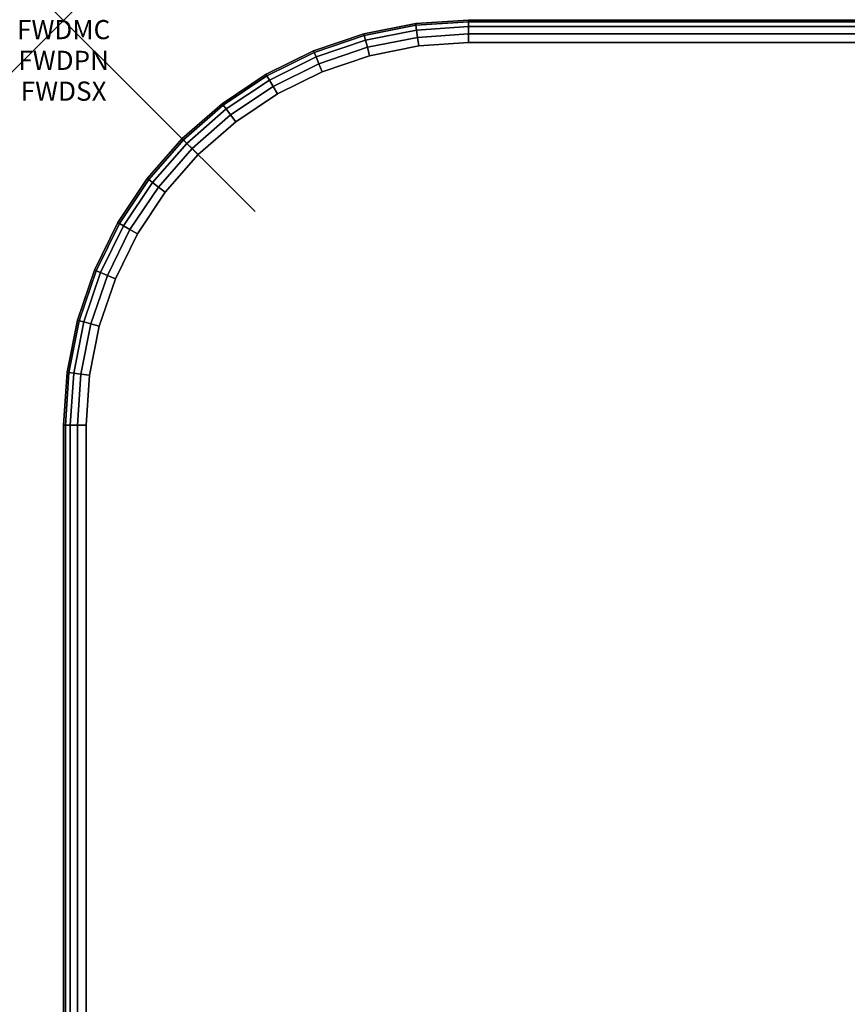
# Model space of a CAD drawing. Units: inches. Extents: x -0.2 to 60, y -24 to 0.
# Drawn here: x -0.2 to 4.1, y -5.1 to 0 of the extents above; entities that cross this region are included whole.
import ezdxf
from ezdxf.enums import TextEntityAlignment as Align

# ---------------------------------------------------------------- set-up
doc = ezdxf.new("R2010")
doc.units = ezdxf.units.IN
doc.header["$MEASUREMENT"] = 0
doc.header["$PDMODE"] = 3
doc.header["$PDSIZE"] = 1
for name, color, linetype in [('A-FURN-3-ATT', 7, 'Continuous'), ('A-FURN-3-NODE', 7, 'Continuous'), ('A-FURN-3-TABLE-SURFACE-BOTTOM', 255, 'Continuous'), ('A-FURN-3-TABLE-SURFACE-EDGE', 255, 'Continuous'), ('A-FURN-3-TABLE-SURFACE-TOP-HPL-TFL', 255, 'Continuous')]:
    doc.layers.add(name, color=color, linetype=linetype)
doc.styles.get("Standard").update_dxf_attribs({"font": 'arial.ttf'})

msp = doc.modelspace()

# ---------------------------------------------------------------- linework, layer by layer
at = {"layer": 'A-FURN-3-NODE'}
msp.add_point((0, 0), dxfattribs=at)
at = {"layer": 'A-FURN-3-TABLE-SURFACE-BOTTOM'}
for points, invisible_edges in [([(1.8545, -0.1352, 27), (2.0273, -23.8806, 27), (1.752, -23.8491, 27), (1.5983, -0.1862, 27)], 5), ([(2.1152, -0.1181, 27), (2.3043, -23.8737, 27), (2.0273, -23.8806, 27), (1.8545, -0.1352, 27)], 5), ([(6.9079, -23.4451, 27), (2.3043, -23.8737, 27), (2.1152, -0.1181, 27), (6.9079, -23.4451, 27)], 6), ([(2.1152, -0.1181, 27), (11.5184, -23.0942, 27), (6.9079, -23.4451, 27), (2.1152, -0.1181, 27)], 5), ([(16.1342, -22.8212, 27), (11.5184, -23.0942, 27), (2.1152, -0.1181, 27), (16.1342, -22.8212, 27)], 6), ([(2.1152, -0.1181, 27), (20.7539, -22.6261, 27), (16.1342, -22.8212, 27), (2.1152, -0.1181, 27)], 5), ([(25.3763, -22.509, 27), (20.7539, -22.6261, 27), (2.1152, -0.1181, 27), (25.3763, -22.509, 27)], 6), ([(30, -22.47, 27), (25.3763, -22.509, 27), (2.1152, -0.1181, 27), (30, -22.47, 27)], 6), ([(57.8848, -0.1181, 27), (30, -22.47, 27), (2.1152, -0.1181, 27), (57.8848, -0.1181, 27)], 3), ([(1.5983, -0.1862, 27), (1.752, -23.8491, 27), (1.4838, -23.7798, 27), (1.3509, -0.2701, 27)], 5), ([(1.3509, -0.2701, 27), (1.4838, -23.7798, 27), (1.2277, -23.6741, 27), (1.1166, -0.3857, 27)], 5), ([(1.1166, -0.3857, 27), (1.2277, -23.6741, 27), (0.9887, -23.534, 27), (0.8994, -0.5308, 27)], 5), ([(0.8994, -0.5308, 27), (0.9887, -23.534, 27), (0.7714, -23.3622, 27), (0.703, -0.703, 27)], 5), ([(0.703, -0.703, 27), (0.7714, -23.3622, 27), (0.5799, -23.162, 27), (0.5308, -0.8994, 27)], 5), ([(0.5308, -0.8994, 27), (0.5799, -23.162, 27), (0.418, -22.9373, 27), (0.3857, -1.1166, 27)], 5), ([(0.3857, -1.1166, 27), (0.418, -22.9373, 27), (0.2887, -22.6923, 27), (0.2701, -1.3509, 27)], 5), ([(0.2701, -1.3509, 27), (0.2887, -22.6923, 27), (0.1945, -22.4318, 27), (0.1862, -1.5983, 27)], 5), ([(0.1862, -1.5983, 27), (0.1945, -22.4318, 27), (0.1373, -22.1608, 27), (0.1352, -1.8545, 27)], 5), ([(0.1352, -1.8545, 27), (0.1373, -22.1608, 27), (0.1181, -21.8845, 27), (0.1181, -2.1152, 27)], 1)]:
    msp.add_3dface(points, dxfattribs=dict(at, invisible_edges=invisible_edges))
at = {"layer": 'A-FURN-3-TABLE-SURFACE-TOP-HPL-TFL'}
for points, invisible_edges in [([(1.752, -23.8491, 28), (2.0273, -23.8806, 28), (1.8545, -0.1352, 28), (1.5983, -0.1862, 28)], 10), ([(2.0273, -23.8806, 28), (2.3043, -23.8737, 28), (2.1152, -0.1181, 28), (1.8545, -0.1352, 28)], 10), ([(2.1152, -0.1181, 28), (2.3043, -23.8737, 28), (6.9079, -23.4451, 28)], 9), ([(6.9079, -23.4451, 28), (11.5184, -23.0942, 28), (2.1152, -0.1181, 28)], 10), ([(2.1152, -0.1181, 28), (11.5184, -23.0942, 28), (16.1342, -22.8212, 28)], 9), ([(16.1342, -22.8212, 28), (20.7539, -22.6261, 28), (2.1152, -0.1181, 28)], 10), ([(2.1152, -0.1181, 28), (20.7539, -22.6261, 28), (25.3763, -22.509, 28)], 9), ([(2.1152, -0.1181, 28), (25.3763, -22.509, 28), (30, -22.47, 28)], 9), ([(2.1152, -0.1181, 28), (30, -22.47, 28), (57.8848, -0.1181, 28)], 3), ([(1.4838, -23.7798, 28), (1.752, -23.8491, 28), (1.5983, -0.1862, 28), (1.3509, -0.2701, 28)], 10), ([(1.2277, -23.6741, 28), (1.4838, -23.7798, 28), (1.3509, -0.2701, 28), (1.1166, -0.3857, 28)], 10), ([(0.9887, -23.534, 28), (1.2277, -23.6741, 28), (1.1166, -0.3857, 28), (0.8994, -0.5308, 28)], 10), ([(0.7714, -23.3622, 28), (0.9887, -23.534, 28), (0.8994, -0.5308, 28), (0.703, -0.703, 28)], 10), ([(0.5799, -23.162, 28), (0.7714, -23.3622, 28), (0.703, -0.703, 28), (0.5308, -0.8994, 28)], 10), ([(0.418, -22.9373, 28), (0.5799, -23.162, 28), (0.5308, -0.8994, 28), (0.3857, -1.1166, 28)], 10), ([(0.2887, -22.6923, 28), (0.418, -22.9373, 28), (0.3857, -1.1166, 28), (0.2701, -1.3509, 28)], 10), ([(0.1945, -22.4318, 28), (0.2887, -22.6923, 28), (0.2701, -1.3509, 28), (0.1862, -1.5983, 28)], 10), ([(0.1373, -22.1608, 28), (0.1945, -22.4318, 28), (0.1862, -1.5983, 28), (0.1352, -1.8545, 28)], 10), ([(0.1181, -21.8845, 28), (0.1373, -22.1608, 28), (0.1352, -1.8545, 28), (0.1181, -2.1152, 28)], 2)]:
    msp.add_3dface(points, dxfattribs=dict(at, invisible_edges=invisible_edges))

# ---------------------------------------------------------------- texts
at = {"layer": 'A-FURN-3-ATT', "flags": 1}
for tag, text, p in [('FWDMC', 'FFA', (0, 0)), ('FWDPN', 'ILSK628A', (0, -0.1606)), ('FWDSX', 'TFL TOPS', (0, -0.3213))]:
    msp.add_attdef(tag, text=text, height=0.1, dxfattribs=at).set_placement(p, align=Align.TOP_CENTER)

# ---------------------------------------------------------------- meshes
at = {"layer": 'A-FURN-3-TABLE-SURFACE-EDGE'}
mesh = msp.add_polymesh((8, 9), dxfattribs=at)
for k, corner in enumerate([(0.5308, -0.8994, 27), (0.4949, -0.8719, 27.009), (0.4645, -0.8486, 27.0346), (0.4442, -0.833, 27.0729), (0.4371, -0.8275, 27.1181), (0.4371, -0.8275, 27.8819), (0.4442, -0.833, 27.9271), (0.4645, -0.8486, 27.9654), (0.4949, -0.8719, 27.991), (0.703, -0.703, 27), (0.6711, -0.6711, 27.009), (0.644, -0.644, 27.0346), (0.6259, -0.6259, 27.0729), (0.6195, -0.6195, 27.1181), (0.6195, -0.6195, 27.8819), (0.6259, -0.6259, 27.9271), (0.644, -0.644, 27.9654), (0.6711, -0.6711, 27.991), (0.8994, -0.5308, 27), (0.8719, -0.4949, 27.009), (0.8486, -0.4645, 27.0346), (0.833, -0.4442, 27.0729), (0.8275, -0.4371, 27.1181), (0.8275, -0.4371, 27.8819), (0.833, -0.4442, 27.9271), (0.8486, -0.4645, 27.9654), (0.8719, -0.4949, 27.991), (1.1166, -0.3857, 27), (1.094, -0.3465, 27.009), (1.0749, -0.3133, 27.0346), (1.0621, -0.2912, 27.0729), (1.0576, -0.2834, 27.1181), (1.0576, -0.2834, 27.8819), (1.0621, -0.2912, 27.9271), (1.0749, -0.3133, 27.9654), (1.094, -0.3465, 27.991), (1.3509, -0.2701, 27), (1.3336, -0.2284, 27.009), (1.319, -0.193, 27.0346), (1.3092, -0.1693, 27.0729), (1.3057, -0.161, 27.1181), (1.3057, -0.161, 27.8819), (1.3092, -0.1693, 27.9271), (1.319, -0.193, 27.9654), (1.3336, -0.2284, 27.991), (1.5983, -0.1862, 27), (1.5866, -0.1425, 27.009), (1.5767, -0.1055, 27.0346), (1.57, -0.0808, 27.0729), (1.5677, -0.0721, 27.1181), (1.5677, -0.0721, 27.8819), (1.57, -0.0808, 27.9271), (1.5767, -0.1055, 27.9654), (1.5866, -0.1425, 27.991), (1.8545, -0.1352, 27), (1.8486, -0.0904, 27.009), (1.8436, -0.0524, 27.0346), (1.8403, -0.027, 27.0729), (1.8391, -0.0181, 27.1181), (1.8391, -0.0181, 27.8819), (1.8403, -0.027, 27.9271), (1.8436, -0.0524, 27.9654), (1.8486, -0.0904, 27.991), (2.1152, -0.1181, 27), (2.1152, -0.0729, 27.009), (2.1152, -0.0346, 27.0346), (2.1152, -0.009, 27.0729), (2.1152, 0, 27.1181), (2.1152, 0, 27.8819), (2.1152, -0.009, 27.9271), (2.1152, -0.0346, 27.9654), (2.1152, -0.0729, 27.991)]):
    mesh.set_mesh_vertex(divmod(k, 9), corner)
mesh = msp.add_polymesh((9, 9), dxfattribs=at)
for k, corner in enumerate([(2.1152, -0.1181, 27), (2.1152, -0.0729, 27.009), (2.1152, -0.0346, 27.0346), (2.1152, -0.009, 27.0729), (2.1152, 0, 27.1181), (2.1152, 0, 27.8819), (2.1152, -0.009, 27.9271), (2.1152, -0.0346, 27.9654), (2.1152, -0.0729, 27.991), (57.8848, -0.1181, 27), (57.8848, -0.0729, 27.009), (57.8848, -0.0346, 27.0346), (57.8848, -0.009, 27.0729), (57.8848, 0, 27.1181), (57.8848, 0, 27.8819), (57.8848, -0.009, 27.9271), (57.8848, -0.0346, 27.9654), (57.8848, -0.0729, 27.991), (58.1455, -0.1352, 27), (58.1514, -0.0904, 27.009), (58.1564, -0.0524, 27.0346), (58.1597, -0.027, 27.0729), (58.1609, -0.0181, 27.1181), (58.1609, -0.0181, 27.8819), (58.1597, -0.027, 27.9271), (58.1564, -0.0524, 27.9654), (58.1514, -0.0904, 27.991), (58.4017, -0.1862, 27), (58.4134, -0.1425, 27.009), (58.4233, -0.1055, 27.0346), (58.43, -0.0808, 27.0729), (58.4323, -0.0721, 27.1181), (58.4323, -0.0721, 27.8819), (58.43, -0.0808, 27.9271), (58.4233, -0.1055, 27.9654), (58.4134, -0.1425, 27.991), (58.6491, -0.2701, 27), (58.6664, -0.2284, 27.009), (58.681, -0.193, 27.0346), (58.6908, -0.1693, 27.0729), (58.6943, -0.161, 27.1181), (58.6943, -0.161, 27.8819), (58.6908, -0.1693, 27.9271), (58.681, -0.193, 27.9654), (58.6664, -0.2284, 27.991), (58.8834, -0.3857, 27), (58.906, -0.3465, 27.009), (58.9251, -0.3133, 27.0346), (58.9379, -0.2912, 27.0729), (58.9424, -0.2834, 27.1181), (58.9424, -0.2834, 27.8819), (58.9379, -0.2912, 27.9271), (58.9251, -0.3133, 27.9654), (58.906, -0.3465, 27.991), (59.1006, -0.5308, 27), (59.1281, -0.4949, 27.009), (59.1514, -0.4645, 27.0346), (59.167, -0.4442, 27.0729), (59.1725, -0.4371, 27.1181), (59.1725, -0.4371, 27.8819), (59.167, -0.4442, 27.9271), (59.1514, -0.4645, 27.9654), (59.1281, -0.4949, 27.991), (59.297, -0.703, 27), (59.3289, -0.6711, 27.009), (59.356, -0.644, 27.0346), (59.3741, -0.6259, 27.0729), (59.3805, -0.6195, 27.1181), (59.3805, -0.6195, 27.8819), (59.3741, -0.6259, 27.9271), (59.356, -0.644, 27.9654), (59.3289, -0.6711, 27.991), (59.4692, -0.8994, 27), (59.5051, -0.8719, 27.009), (59.5355, -0.8486, 27.0346), (59.5558, -0.833, 27.0729), (59.5629, -0.8275, 27.1181), (59.5629, -0.8275, 27.8819), (59.5558, -0.833, 27.9271), (59.5355, -0.8486, 27.9654), (59.5051, -0.8719, 27.991)]):
    mesh.set_mesh_vertex(divmod(k, 9), corner)
mesh = msp.add_polymesh((8, 2), dxfattribs=at)
for k, corner in enumerate([(0.4949, -0.8719, 27.991), (0.5308, -0.8994, 28), (0.6711, -0.6711, 27.991), (0.703, -0.703, 28), (0.8719, -0.4949, 27.991), (0.8994, -0.5308, 28), (1.094, -0.3465, 27.991), (1.1166, -0.3857, 28), (1.3336, -0.2284, 27.991), (1.3509, -0.2701, 28), (1.5866, -0.1425, 27.991), (1.5983, -0.1862, 28), (1.8486, -0.0904, 27.991), (1.8545, -0.1352, 28), (2.1152, -0.0729, 27.991), (2.1152, -0.1181, 28)]):
    mesh.set_mesh_vertex(divmod(k, 2), corner)
mesh = msp.add_polymesh((9, 2), dxfattribs=at)
for k, corner in enumerate([(2.1152, -0.0729, 27.991), (2.1152, -0.1181, 28), (57.8848, -0.0729, 27.991), (57.8848, -0.1181, 28), (58.1514, -0.0904, 27.991), (58.1455, -0.1352, 28), (58.4134, -0.1425, 27.991), (58.4017, -0.1862, 28), (58.6664, -0.2284, 27.991), (58.6491, -0.2701, 28), (58.906, -0.3465, 27.991), (58.8834, -0.3857, 28), (59.1281, -0.4949, 27.991), (59.1006, -0.5308, 28), (59.3289, -0.6711, 27.991), (59.297, -0.703, 28), (59.5051, -0.8719, 27.991), (59.4692, -0.8994, 28)]):
    mesh.set_mesh_vertex(divmod(k, 2), corner)
mesh = msp.add_polymesh((9, 9), dxfattribs=at)
for k, corner in enumerate([(0.1945, -22.4318, 27), (0.1513, -22.4451, 27.009), (0.1147, -22.4563, 27.0346), (0.0902, -22.4638, 27.0729), (0.0816, -22.4664, 27.1181), (0.0816, -22.4664, 27.8819), (0.0902, -22.4638, 27.9271), (0.1147, -22.4563, 27.9654), (0.1513, -22.4451, 27.991), (0.1373, -22.1608, 27), (0.0926, -22.1675, 27.009), (0.0547, -22.1732, 27.0346), (0.0294, -22.177, 27.0729), (0.0205, -22.1783, 27.1181), (0.0205, -22.1783, 27.8819), (0.0294, -22.177, 27.9271), (0.0547, -22.1732, 27.9654), (0.0926, -22.1675, 27.991), (0.1181, -21.8845, 27), (0.0729, -21.8845, 27.009), (0.0346, -21.8845, 27.0346), (0.009, -21.8845, 27.0729), (0, -21.8845, 27.1181), (0, -21.8845, 27.8819), (0.009, -21.8845, 27.9271), (0.0346, -21.8845, 27.9654), (0.0729, -21.8845, 27.991), (0.1181, -2.1152, 27), (0.0729, -2.1152, 27.009), (0.0346, -2.1152, 27.0346), (0.009, -2.1152, 27.0729), (0, -2.1152, 27.1181), (0, -2.1152, 27.8819), (0.009, -2.1152, 27.9271), (0.0346, -2.1152, 27.9654), (0.0729, -2.1152, 27.991), (0.1352, -1.8545, 27), (0.0904, -1.8486, 27.009), (0.0524, -1.8436, 27.0346), (0.027, -1.8403, 27.0729), (0.0181, -1.8391, 27.1181), (0.0181, -1.8391, 27.8819), (0.027, -1.8403, 27.9271), (0.0524, -1.8436, 27.9654), (0.0904, -1.8486, 27.991), (0.1862, -1.5983, 27), (0.1425, -1.5866, 27.009), (0.1055, -1.5767, 27.0346), (0.0808, -1.57, 27.0729), (0.0721, -1.5677, 27.1181), (0.0721, -1.5677, 27.8819), (0.0808, -1.57, 27.9271), (0.1055, -1.5767, 27.9654), (0.1425, -1.5866, 27.991), (0.2701, -1.3509, 27), (0.2284, -1.3336, 27.009), (0.193, -1.319, 27.0346), (0.1693, -1.3092, 27.0729), (0.161, -1.3057, 27.1181), (0.161, -1.3057, 27.8819), (0.1693, -1.3092, 27.9271), (0.193, -1.319, 27.9654), (0.2284, -1.3336, 27.991), (0.3857, -1.1166, 27), (0.3465, -1.094, 27.009), (0.3133, -1.0749, 27.0346), (0.2912, -1.0621, 27.0729), (0.2834, -1.0576, 27.1181), (0.2834, -1.0576, 27.8819), (0.2912, -1.0621, 27.9271), (0.3133, -1.0749, 27.9654), (0.3465, -1.094, 27.991), (0.5308, -0.8994, 27), (0.4949, -0.8719, 27.009), (0.4645, -0.8486, 27.0346), (0.4442, -0.833, 27.0729), (0.4371, -0.8275, 27.1181), (0.4371, -0.8275, 27.8819), (0.4442, -0.833, 27.9271), (0.4645, -0.8486, 27.9654), (0.4949, -0.8719, 27.991)]):
    mesh.set_mesh_vertex(divmod(k, 9), corner)
mesh = msp.add_polymesh((9, 2), dxfattribs=at)
for k, corner in enumerate([(0.1513, -22.4451, 27.991), (0.1945, -22.4318, 28), (0.0926, -22.1675, 27.991), (0.1373, -22.1608, 28), (0.0729, -21.8845, 27.991), (0.1181, -21.8845, 28), (0.0729, -2.1152, 27.991), (0.1181, -2.1152, 28), (0.0904, -1.8486, 27.991), (0.1352, -1.8545, 28), (0.1425, -1.5866, 27.991), (0.1862, -1.5983, 28), (0.2284, -1.3336, 27.991), (0.2701, -1.3509, 28), (0.3465, -1.094, 27.991), (0.3857, -1.1166, 28), (0.4949, -0.8719, 27.991), (0.5308, -0.8994, 28)]):
    mesh.set_mesh_vertex(divmod(k, 2), corner)

doc.saveas('drawing.dxf')
